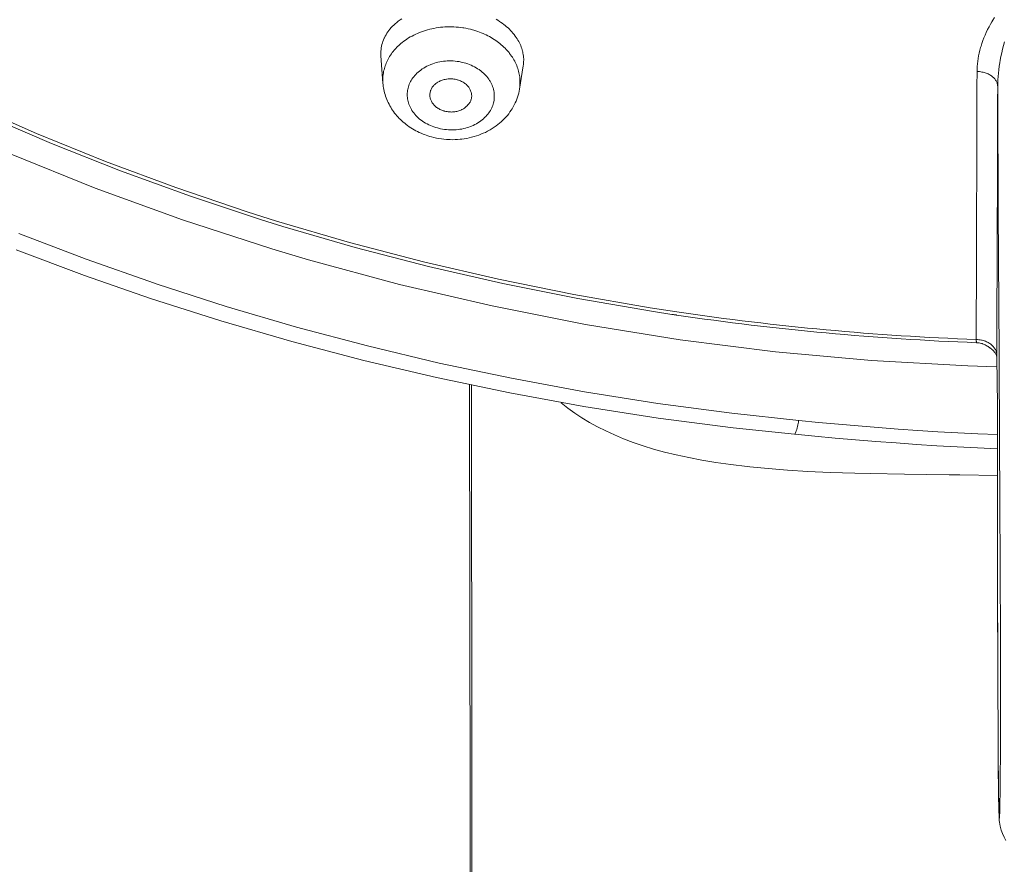
# Model space of a CAD drawing. Units: inches. Extents: x 17 to 762, y 86 to 1499.
# Drawn here: x 322 to 346, y 1381 to 1401 of the extents above; entities that cross this region are included whole.
import ezdxf

# ---------------------------------------------------------------- set-up
doc = ezdxf.new("R2010")
doc.units = ezdxf.units.IN
doc.header["$MEASUREMENT"] = 0
doc.layers.add('Layer 1', color=7, linetype='Continuous')

msp = doc.modelspace()

# ---------------------------------------------------------------- linework, layer by layer
at = {"layer": 'Layer 1', "color": 7, "lineweight": 5}
for points in [[(331.621, 1401.302), (331.579, 1401.273), (331.538, 1401.244), (331.501, 1401.213), (331.464, 1401.183), (331.43, 1401.151), (331.397, 1401.12), (331.367, 1401.088), (331.339, 1401.055), (331.312, 1401.022), (331.288, 1400.987), (331.265, 1400.953), (331.244, 1400.918), (331.224, 1400.883), (331.206, 1400.846), (331.201, 1400.837), (331.186, 1400.799), (331.171, 1400.761), (331.159, 1400.722), (331.148, 1400.683), (331.138, 1400.644), (331.131, 1400.605), (331.126, 1400.566), (331.122, 1400.527), (331.12, 1400.489), (331.12, 1400.452), (331.122, 1400.415)], [(334.523, 1400.178), (334.528, 1400.21), (334.531, 1400.243), (334.533, 1400.276), (334.534, 1400.309), (334.534, 1400.342), (334.531, 1400.377), (334.528, 1400.411), (334.523, 1400.445), (334.517, 1400.479), (334.51, 1400.513), (334.507, 1400.526), (334.498, 1400.559), (334.488, 1400.592), (334.476, 1400.625), (334.463, 1400.658), (334.449, 1400.691), (334.433, 1400.724), (334.416, 1400.757), (334.397, 1400.79), (334.376, 1400.823), (334.355, 1400.856), (334.332, 1400.888), (334.308, 1400.921), (334.304, 1400.925), (334.278, 1400.957), (334.25, 1400.988), (334.221, 1401.019), (334.191, 1401.049), (334.16, 1401.08), (334.127, 1401.11), (334.093, 1401.139), (334.057, 1401.167), (334.02, 1401.195), (333.981, 1401.223), (333.959, 1401.237), (333.918, 1401.264), (333.876, 1401.29)], [(345.785, 1401.328), (345.745, 1401.266), (345.722, 1401.228), (345.689, 1401.173), (345.654, 1401.108), (345.62, 1401.042), (345.588, 1400.976), (345.559, 1400.911), (345.531, 1400.845), (345.506, 1400.778), (345.482, 1400.712), (345.461, 1400.646), (345.451, 1400.614), (345.433, 1400.548), (345.417, 1400.482), (345.404, 1400.417), (345.392, 1400.352), (345.383, 1400.289), (345.375, 1400.225), (345.37, 1400.163), (345.366, 1400.101), (345.366, 1400.041)], [(331.598, 1400.706), (331.632, 1400.735), (331.669, 1400.763), (331.706, 1400.79), (331.744, 1400.816), (331.784, 1400.841), (331.824, 1400.865), (331.866, 1400.888), (331.909, 1400.91), (331.953, 1400.932), (331.999, 1400.952), (332.045, 1400.971), (332.092, 1400.989), (332.14, 1401.007), (332.189, 1401.022), (332.238, 1401.036), (332.289, 1401.049), (332.34, 1401.062), (332.388, 1401.071), (332.44, 1401.081), (332.493, 1401.089), (332.545, 1401.096), (332.598, 1401.1), (332.651, 1401.104), (332.705, 1401.107), (332.759, 1401.108), (332.812, 1401.107), (332.866, 1401.106), (332.92, 1401.103), (332.974, 1401.098), (333.027, 1401.092), (333.08, 1401.085), (333.102, 1401.081), (333.155, 1401.072), (333.208, 1401.062), (333.26, 1401.049), (333.311, 1401.036)], [(333.311, 1401.036), (333.346, 1401.026), (333.391, 1401.012), (333.435, 1400.998), (333.478, 1400.983), (333.521, 1400.966), (333.563, 1400.949), (333.594, 1400.935), (333.635, 1400.916), (333.675, 1400.896), (333.715, 1400.875), (333.754, 1400.854), (333.792, 1400.83), (333.828, 1400.808), (333.865, 1400.783), (333.9, 1400.759), (333.934, 1400.733), (333.967, 1400.708), (333.999, 1400.681), (334.03, 1400.654), (334.06, 1400.626), (334.088, 1400.598), (334.116, 1400.57), (334.142, 1400.541), (334.168, 1400.511)], [(331.17, 1399.763), (331.168, 1399.797), (331.167, 1399.83), (331.168, 1399.864), (331.169, 1399.898), (331.172, 1399.932), (331.175, 1399.966), (331.181, 1400.001), (331.186, 1400.034), (331.188, 1400.045), (331.196, 1400.079), (331.204, 1400.112), (331.214, 1400.145), (331.225, 1400.178), (331.237, 1400.21), (331.25, 1400.242), (331.263, 1400.274), (331.279, 1400.306), (331.295, 1400.338), (331.312, 1400.369), (331.331, 1400.4), (331.351, 1400.431), (331.372, 1400.461), (331.394, 1400.491), (331.416, 1400.521), (331.441, 1400.55), (331.444, 1400.555)], [(346.026, 1400.752), (346.001, 1400.665), (345.978, 1400.577), (345.957, 1400.49), (345.938, 1400.402), (345.92, 1400.313), (345.909, 1400.251), (345.896, 1400.166), (345.884, 1400.082), (345.876, 1399.999), (345.869, 1399.918), (345.864, 1399.838), (345.86, 1399.76), (345.86, 1399.682)], [(331.17, 1399.763), (331.122, 1400.415)], [(334.197, 1400.474), (334.198, 1400.473), (334.221, 1400.442), (334.244, 1400.411), (334.263, 1400.381), (334.283, 1400.35), (334.301, 1400.319), (334.319, 1400.287), (334.322, 1400.28), (334.338, 1400.247), (334.353, 1400.214), (334.367, 1400.181), (334.38, 1400.148), (334.392, 1400.114), (334.402, 1400.08), (334.412, 1400.045), (334.42, 1400.012), (334.427, 1399.977), (334.433, 1399.943), (334.438, 1399.91), (334.441, 1399.876), (334.444, 1399.843), (334.445, 1399.81)], [(332.471, 1398.692), (332.431, 1398.704), (332.387, 1398.718), (332.345, 1398.734), (332.304, 1398.751), (332.264, 1398.769), (332.225, 1398.788), (332.187, 1398.809), (332.151, 1398.831), (332.117, 1398.854), (332.105, 1398.862), (332.072, 1398.887), (332.04, 1398.912), (332.01, 1398.938), (331.981, 1398.966), (331.955, 1398.993), (331.93, 1399.022), (331.906, 1399.051), (331.885, 1399.08), (331.864, 1399.11), (331.852, 1399.131), (331.834, 1399.163), (331.818, 1399.195), (331.804, 1399.226), (331.791, 1399.259), (331.78, 1399.292), (331.771, 1399.324), (331.764, 1399.357), (331.758, 1399.389), (331.754, 1399.422), (331.751, 1399.454), (331.751, 1399.487), (331.751, 1399.52), (331.754, 1399.553), (331.758, 1399.587), (331.764, 1399.62), (331.77, 1399.644), (331.779, 1399.677), (331.789, 1399.709), (331.801, 1399.74), (331.815, 1399.771), (331.83, 1399.801), (331.846, 1399.83), (331.865, 1399.86), (331.885, 1399.889), (331.907, 1399.917), (331.931, 1399.946), (331.957, 1399.973), (331.984, 1400), (332.012, 1400.027), (332.043, 1400.052), (332.075, 1400.076), (332.109, 1400.101), (332.144, 1400.123), (332.181, 1400.145), (332.218, 1400.165), (332.257, 1400.185), (332.296, 1400.202), (332.318, 1400.211), (332.359, 1400.227), (332.4, 1400.24), (332.442, 1400.253), (332.485, 1400.263), (332.529, 1400.272), (332.573, 1400.28), (332.618, 1400.286), (332.664, 1400.291), (332.709, 1400.294), (332.755, 1400.295), (332.802, 1400.294), (332.848, 1400.292), (332.895, 1400.288), (332.942, 1400.282), (332.989, 1400.276), (333.036, 1400.267), (333.081, 1400.256), (333.112, 1400.248)], [(333.112, 1400.248), (333.153, 1400.236), (333.196, 1400.222), (333.238, 1400.206), (333.279, 1400.189), (333.319, 1400.171), (333.358, 1400.152), (333.395, 1400.13), (333.432, 1400.108), (333.467, 1400.085), (333.478, 1400.078), (333.511, 1400.053), (333.543, 1400.028), (333.573, 1400.001), (333.601, 1399.974), (333.628, 1399.946), (333.653, 1399.918), (333.676, 1399.889), (333.698, 1399.859), (333.718, 1399.829), (333.732, 1399.809), (333.749, 1399.777), (333.765, 1399.746), (333.779, 1399.713), (333.792, 1399.681), (333.803, 1399.648), (333.812, 1399.616), (333.82, 1399.583), (333.825, 1399.551), (333.829, 1399.518), (333.832, 1399.486), (333.832, 1399.453), (333.831, 1399.42), (333.829, 1399.387), (333.825, 1399.353), (333.818, 1399.32), (333.813, 1399.295), (333.805, 1399.263), (333.794, 1399.231), (333.782, 1399.2), (333.769, 1399.17), (333.754, 1399.139), (333.737, 1399.11), (333.718, 1399.08), (333.698, 1399.051), (333.676, 1399.022), (333.652, 1398.995), (333.627, 1398.967), (333.599, 1398.94), (333.57, 1398.913), (333.54, 1398.888), (333.508, 1398.863), (333.474, 1398.839), (333.439, 1398.817), (333.403, 1398.795), (333.365, 1398.774), (333.326, 1398.755), (333.286, 1398.738), (333.265, 1398.729), (333.224, 1398.714), (333.183, 1398.7), (333.14, 1398.687), (333.098, 1398.676), (333.054, 1398.667), (333.009, 1398.66), (332.965, 1398.654), (332.92, 1398.649), (332.874, 1398.646), (332.828, 1398.645), (332.781, 1398.645), (332.735, 1398.647), (332.688, 1398.652), (332.641, 1398.657), (332.595, 1398.664), (332.548, 1398.674), (332.502, 1398.684), (332.471, 1398.692)], [(334.433, 1399.619), (334.523, 1400.178)], [(332.294, 1399.438), (332.293, 1399.456), (332.292, 1399.474), (332.292, 1399.493), (332.294, 1399.511), (332.297, 1399.531), (332.3, 1399.55), (332.305, 1399.569), (332.311, 1399.587), (332.314, 1399.594), (332.322, 1399.612), (332.33, 1399.63), (332.34, 1399.647), (332.35, 1399.663), (332.362, 1399.68), (332.375, 1399.695), (332.389, 1399.711), (332.404, 1399.726), (332.42, 1399.74), (332.437, 1399.754), (332.456, 1399.768), (332.475, 1399.781), (332.478, 1399.783), (332.498, 1399.795), (332.519, 1399.806), (332.541, 1399.816), (332.563, 1399.826), (332.586, 1399.834), (332.611, 1399.842), (332.635, 1399.848), (332.66, 1399.853), (332.686, 1399.858), (332.701, 1399.86), (332.727, 1399.863), (332.753, 1399.864), (332.78, 1399.866), (332.807, 1399.865), (332.815, 1399.864), (332.841, 1399.862), (332.868, 1399.859), (332.894, 1399.855), (332.92, 1399.85), (332.945, 1399.844)], [(332.945, 1399.844), (332.952, 1399.842), (332.977, 1399.834), (333.001, 1399.826), (333.025, 1399.816), (333.048, 1399.805), (333.07, 1399.794), (333.091, 1399.783), (333.111, 1399.771), (333.129, 1399.757), (333.147, 1399.743), (333.164, 1399.729), (333.179, 1399.714), (333.193, 1399.699), (333.207, 1399.684), (333.22, 1399.667), (333.231, 1399.651), (333.242, 1399.633), (333.249, 1399.62), (333.258, 1399.601), (333.266, 1399.582), (333.273, 1399.562), (333.279, 1399.542), (333.284, 1399.523), (333.286, 1399.503), (333.289, 1399.485), (333.291, 1399.466), (333.291, 1399.447), (333.289, 1399.429), (333.287, 1399.412), (333.284, 1399.394)], [(345.366, 1400.041), (345.364, 1399.691), (345.363, 1399.051), (345.361, 1398.41), (345.359, 1398.12), (345.358, 1397.48), (345.356, 1396.841), (345.354, 1396.2), (345.352, 1395.561), (345.35, 1394.921), (345.347, 1394.28), (345.345, 1393.641)], [(345.366, 1400.041), (345.373, 1400.041), (345.401, 1400.039), (345.429, 1400.037), (345.457, 1400.034), (345.483, 1400.029), (345.51, 1400.023), (345.536, 1400.017), (345.561, 1400.01), (345.585, 1400.001), (345.609, 1399.992), (345.632, 1399.982), (345.654, 1399.971), (345.675, 1399.959), (345.694, 1399.947), (345.714, 1399.934), (345.729, 1399.923), (345.745, 1399.909), (345.76, 1399.895), (345.775, 1399.88), (345.788, 1399.866), (345.8, 1399.85), (345.811, 1399.835), (345.821, 1399.819), (345.821, 1399.817), (345.83, 1399.801), (345.838, 1399.784), (345.845, 1399.767), (345.85, 1399.75), (345.854, 1399.733), (345.857, 1399.716), (345.859, 1399.699), (345.86, 1399.682)], [(332.163, 1398.534), (332.128, 1398.548), (332.083, 1398.566), (332.04, 1398.585), (331.998, 1398.606), (331.956, 1398.628), (331.915, 1398.65), (331.875, 1398.674), (331.836, 1398.698), (331.798, 1398.723), (331.761, 1398.749), (331.725, 1398.776), (331.69, 1398.804), (331.656, 1398.832), (331.623, 1398.861), (331.591, 1398.891), (331.561, 1398.921), (331.532, 1398.952), (331.503, 1398.984), (331.476, 1399.015), (331.45, 1399.048), (331.425, 1399.082), (331.401, 1399.117), (331.378, 1399.152), (331.357, 1399.186), (331.336, 1399.223), (331.316, 1399.261), (331.297, 1399.298), (331.279, 1399.336), (331.263, 1399.374), (331.248, 1399.413), (331.234, 1399.452), (331.221, 1399.491), (331.21, 1399.53), (331.2, 1399.569), (331.192, 1399.608), (331.184, 1399.647), (331.178, 1399.685), (331.174, 1399.724), (331.17, 1399.762)], [(334.433, 1399.62), (334.424, 1399.573), (334.414, 1399.525), (334.401, 1399.478), (334.386, 1399.43), (334.37, 1399.383), (334.351, 1399.336), (334.331, 1399.29), (334.308, 1399.243), (334.284, 1399.198), (334.259, 1399.153), (334.235, 1399.116), (334.206, 1399.074), (334.176, 1399.033), (334.144, 1398.993), (334.111, 1398.953), (334.075, 1398.915), (334.037, 1398.878), (333.999, 1398.842), (333.958, 1398.806), (333.916, 1398.772), (333.873, 1398.74), (333.827, 1398.708), (333.78, 1398.678), (333.732, 1398.649), (333.683, 1398.621), (333.669, 1398.614), (333.618, 1398.588), (333.566, 1398.565), (333.512, 1398.542), (333.459, 1398.522), (333.403, 1398.503), (333.347, 1398.486), (333.29, 1398.47), (333.232, 1398.457), (333.173, 1398.445), (333.114, 1398.435), (333.055, 1398.427), (333.016, 1398.423), (332.956, 1398.417), (332.895, 1398.415), (332.834, 1398.413), (332.773, 1398.415), (332.712, 1398.417), (332.687, 1398.419), (332.626, 1398.424), (332.566, 1398.432), (332.506, 1398.441), (332.447, 1398.452), (332.387, 1398.466), (332.329, 1398.48)], [(345.86, 1399.682), (345.858, 1399.332), (345.857, 1398.69), (345.855, 1398.049), (345.854, 1397.759), (345.852, 1397.116), (345.85, 1396.475), (345.848, 1395.833), (345.846, 1395.192), (345.843, 1394.551), (345.841, 1393.909), (345.839, 1393.268)], [(345.893, 1393.26), (345.891, 1393.571), (345.888, 1394.214), (345.884, 1394.856), (345.882, 1395.187), (345.878, 1395.829), (345.875, 1396.472), (345.871, 1397.114), (345.868, 1397.756), (345.865, 1398.398), (345.862, 1399.04), (345.86, 1399.682)], [(332.637, 1399.097), (332.629, 1399.099), (332.604, 1399.106), (332.58, 1399.115), (332.556, 1399.125), (332.534, 1399.135), (332.512, 1399.146), (332.491, 1399.159), (332.472, 1399.171), (332.453, 1399.184), (332.436, 1399.198), (332.418, 1399.212), (332.403, 1399.228), (332.39, 1399.241), (332.376, 1399.258), (332.362, 1399.275), (332.35, 1399.292), (332.339, 1399.31), (332.329, 1399.329), (332.32, 1399.347), (332.313, 1399.365), (332.307, 1399.384), (332.301, 1399.402), (332.297, 1399.421), (332.294, 1399.438)], [(333.284, 1399.394), (333.28, 1399.377), (333.274, 1399.36), (333.267, 1399.343), (333.26, 1399.325), (333.251, 1399.308), (333.24, 1399.291), (333.229, 1399.274), (333.216, 1399.258), (333.202, 1399.241), (333.187, 1399.225), (333.171, 1399.21), (333.154, 1399.195), (333.136, 1399.179), (333.116, 1399.166), (333.096, 1399.153), (333.076, 1399.141), (333.054, 1399.13), (333.05, 1399.127), (333.028, 1399.117), (333.006, 1399.108), (332.983, 1399.101), (332.96, 1399.094), (332.936, 1399.087), (332.912, 1399.083), (332.886, 1399.079), (332.861, 1399.076), (332.835, 1399.074), (332.809, 1399.073), (332.783, 1399.074), (332.756, 1399.075), (332.73, 1399.078), (332.703, 1399.082), (332.676, 1399.087), (332.65, 1399.093), (332.637, 1399.097)], [(321.27, 1399.274), (322.891, 1398.562), (324.541, 1397.892), (326.223, 1397.269), (327.93, 1396.691), (328.631, 1396.469), (330.375, 1395.957), (332.141, 1395.493), (333.928, 1395.078), (335.732, 1394.713), (337.552, 1394.399), (338.196, 1394.3)], [(321.632, 1399.015), (323.25, 1398.32), (324.896, 1397.668), (326.571, 1397.06), (328.272, 1396.496), (328.775, 1396.341), (330.507, 1395.838), (332.262, 1395.383), (334.036, 1394.975), (335.828, 1394.617), (337.634, 1394.309), (338.072, 1394.242)], [(322.248, 1398.082), (324.295, 1397.255), (326.384, 1396.496), (328.512, 1395.806), (329.393, 1395.544), (331.569, 1394.956), (333.778, 1394.442), (336.014, 1394.001), (338.274, 1393.637), (340.553, 1393.35), (342.847, 1393.14), (345.15, 1393.009), (345.834, 1392.985)], [(322.474, 1396.175), (324.08, 1395.561), (325.711, 1394.986), (325.774, 1394.964), (327.428, 1394.431), (329.103, 1393.939), (330.799, 1393.488), (332.513, 1393.08), (334.243, 1392.714), (335.987, 1392.393), (337.743, 1392.114), (339.51, 1391.881), (341.105, 1391.71)], [(341.003, 1391.378), (339.539, 1391.533), (337.75, 1391.766), (335.971, 1392.043), (334.204, 1392.365), (332.451, 1392.73), (330.714, 1393.139), (328.995, 1393.591), (327.295, 1394.086), (325.618, 1394.621), (324.039, 1395.17), (322.406, 1395.785)], [(338.072, 1394.242), (338.083, 1394.24), (338.094, 1394.238), (338.105, 1394.237), (338.117, 1394.235), (338.129, 1394.234), (338.14, 1394.232), (338.152, 1394.23), (338.163, 1394.228), (338.174, 1394.227), (338.185, 1394.225)], [(345.345, 1393.641), (345.346, 1393.639), (345.346, 1393.631), (345.347, 1393.624), (345.348, 1393.616), (345.348, 1393.609), (345.348, 1393.608), (345.349, 1393.6), (345.35, 1393.592), (345.351, 1393.585), (345.352, 1393.582), (345.353, 1393.576), (345.353, 1393.571), (345.353, 1393.567), (345.354, 1393.566), (345.354, 1393.565), (345.355, 1393.565)], [(345.472, 1393.627), (345.487, 1393.623), (345.51, 1393.618), (345.534, 1393.611), (345.545, 1393.607), (345.569, 1393.598), (345.591, 1393.589), (345.613, 1393.579), (345.634, 1393.567), (345.655, 1393.556), (345.675, 1393.543), (345.693, 1393.529)], [(345.693, 1393.529), (345.698, 1393.526), (345.715, 1393.512), (345.731, 1393.498), (345.745, 1393.483), (345.758, 1393.469), (345.771, 1393.452), (345.783, 1393.436), (345.794, 1393.419), (345.804, 1393.402), (345.812, 1393.385), (345.82, 1393.367), (345.825, 1393.35), (345.831, 1393.333), (345.834, 1393.316)], [(345.708, 1393.416), (345.699, 1393.423), (345.689, 1393.431), (345.68, 1393.438), (345.67, 1393.445), (345.661, 1393.452), (345.65, 1393.459), (345.641, 1393.465), (345.631, 1393.472), (345.621, 1393.478), (345.61, 1393.485)], [(345.839, 1393.203), (345.838, 1393.217), (345.836, 1393.23), (345.833, 1393.245), (345.829, 1393.259), (345.824, 1393.274), (345.817, 1393.288), (345.809, 1393.303), (345.8, 1393.319), (345.789, 1393.334), (345.778, 1393.349), (345.764, 1393.364), (345.749, 1393.381), (345.732, 1393.396), (345.713, 1393.412), (345.708, 1393.416)], [(345.857, 1392.08), (345.858, 1391.27), (345.857, 1389.179), (345.858, 1387.689), (345.862, 1386.074), (345.865, 1385.229), (345.869, 1384.373), (345.871, 1383.949), (345.874, 1383.537), (345.878, 1383.151), (345.881, 1382.818), (345.884, 1382.567), (345.889, 1382.398), (345.891, 1382.292), (345.896, 1382.233), (345.897, 1382.218), (345.898, 1382.214), (345.9, 1382.22), (345.901, 1382.228), (345.904, 1382.271), (345.904, 1382.272), (345.907, 1382.34), (345.912, 1382.523), (345.912, 1382.549), (345.917, 1382.847), (345.92, 1383.234), (345.923, 1383.718), (345.925, 1384.301), (345.926, 1384.969), (345.926, 1385.705), (345.924, 1386.49), (345.92, 1388.148), (345.912, 1389.856), (345.905, 1391.169), (345.893, 1393.26)], [(345.839, 1393.203), (345.857, 1392.08)], [(333.242, 1392.578), (333.252, 1382.348), (333.273, 1371.816), (333.301, 1361.285), (333.333, 1350.752), (333.364, 1340.221), (333.364, 1339.92), (333.391, 1329.388), (333.413, 1318.856), (333.431, 1308.325), (333.445, 1297.793), (333.455, 1287.261)], [(333.287, 1392.568), (333.291, 1383.151), (333.306, 1372.62), (333.331, 1362.089), (333.359, 1351.558), (333.388, 1341.028), (333.391, 1339.914), (333.416, 1329.384), (333.437, 1318.853), (333.453, 1308.322), (333.467, 1297.792), (333.477, 1287.261)], [(345.856, 1390.392), (344.952, 1390.406), (344.699, 1390.41), (343.631, 1390.423), (342.815, 1390.438), (342.447, 1390.448), (341.856, 1390.468), (341.327, 1390.493), (340.838, 1390.524), (340.378, 1390.56), (339.938, 1390.603), (339.871, 1390.611), (339.482, 1390.657), (339.124, 1390.707), (338.79, 1390.761), (338.477, 1390.82), (338.181, 1390.884), (337.902, 1390.952), (337.637, 1391.024), (337.385, 1391.101), (337.146, 1391.184), (336.918, 1391.27), (336.701, 1391.362), (336.493, 1391.457), (336.295, 1391.557), (336.106, 1391.662), (335.925, 1391.772), (335.753, 1391.885), (335.588, 1392.005), (335.431, 1392.129)], [(345.857, 1392.085), (345.857, 1391.748), (345.858, 1390.605), (345.858, 1390.325), (345.857, 1389.183), (345.857, 1388.835), (345.858, 1387.692), (345.859, 1387.219), (345.862, 1386.077), (345.865, 1385.232), (345.869, 1384.376), (345.874, 1383.54), (345.875, 1383.471), (345.88, 1382.818), (345.889, 1382.382), (345.891, 1382.272), (345.898, 1382.158), (345.903, 1382.113), (345.919, 1382.016), (345.942, 1381.928), (345.972, 1381.842), (346.011, 1381.758), (346.058, 1381.677)], [(341.105, 1391.71), (341.104, 1391.704), (341.097, 1391.669), (341.09, 1391.635), (341.083, 1391.6), (341.075, 1391.566), (341.075, 1391.563), (341.066, 1391.528), (341.057, 1391.494), (341.048, 1391.461), (341.045, 1391.451), (341.039, 1391.433), (341.032, 1391.415), (341.024, 1391.398), (341.021, 1391.391), (341.017, 1391.385), (341.014, 1391.382), (341.01, 1391.38), (341.007, 1391.378), (341.003, 1391.378)], [(341.105, 1391.71), (341.579, 1391.663), (342.054, 1391.619), (342.529, 1391.577), (343.004, 1391.538), (343.478, 1391.502), (343.954, 1391.469), (344.429, 1391.44), (344.905, 1391.413), (345.382, 1391.39), (345.857, 1391.37)], [(341.003, 1391.378), (341.01, 1391.378), (341.494, 1391.333), (341.979, 1391.289), (342.464, 1391.247), (342.949, 1391.207), (343.434, 1391.17), (343.92, 1391.136), (344.406, 1391.105), (344.892, 1391.078), (345.377, 1391.053), (345.858, 1391.033)]]:
    msp.add_lwpolyline(points, dxfattribs=at)
for points in [[(331.498, 1400.613), (331.479, 1400.595), (331.461, 1400.575), (331.444, 1400.555)], [(331.598, 1400.706), (331.563, 1400.677), (331.529, 1400.646), (331.498, 1400.613)], [(334.197, 1400.474), (334.188, 1400.486), (334.178, 1400.499), (334.168, 1400.511)], [(334.445, 1399.81), (334.447, 1399.746), (334.443, 1399.682), (334.433, 1399.62)], [(332.163, 1398.534), (332.218, 1398.514), (332.274, 1398.496), (332.329, 1398.48)], [(338.185, 1394.225), (340.562, 1393.875), (342.955, 1393.655), (345.355, 1393.565)], [(338.196, 1394.3), (340.565, 1393.95), (342.952, 1393.73), (345.345, 1393.641)], [(345.472, 1393.627), (345.43, 1393.636), (345.388, 1393.64), (345.345, 1393.641)], [(345.473, 1393.547), (345.435, 1393.558), (345.395, 1393.564), (345.355, 1393.565)], [(345.499, 1393.539), (345.49, 1393.542), (345.481, 1393.545), (345.473, 1393.547)], [(345.585, 1393.499), (345.557, 1393.516), (345.528, 1393.528), (345.499, 1393.539)], [(345.61, 1393.485), (345.602, 1393.489), (345.594, 1393.495), (345.585, 1393.499)], [(345.839, 1393.268), (345.839, 1393.284), (345.838, 1393.3), (345.834, 1393.316)], [(345.839, 1393.203), (345.839, 1393.225), (345.839, 1393.246), (345.839, 1393.268)]]:
    msp.add_open_spline(points, degree=3, dxfattribs=at)

doc.saveas('drawing.dxf')
